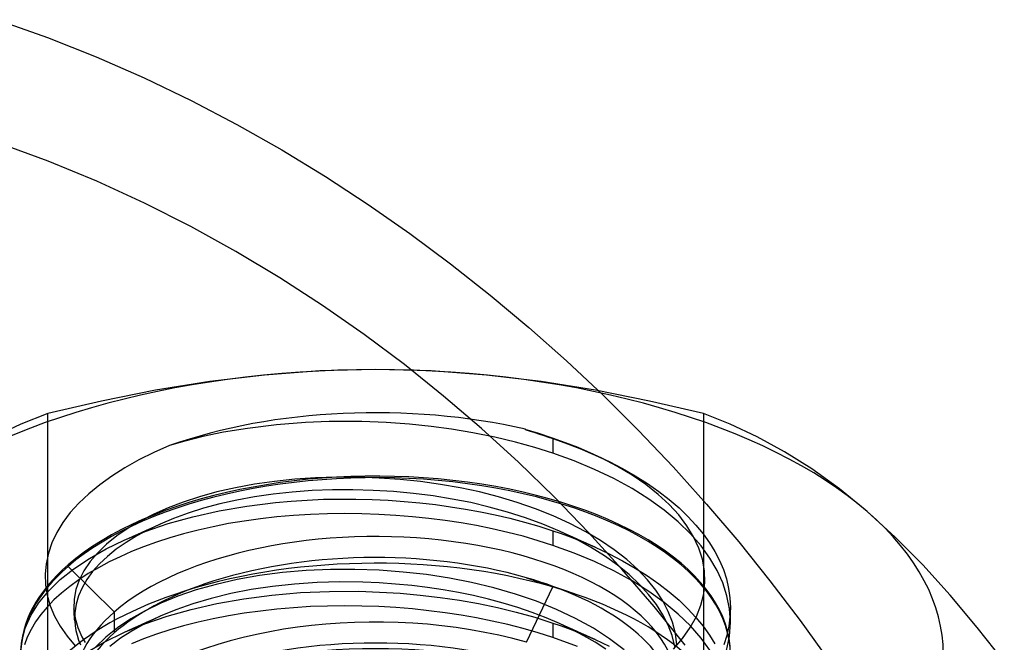
# Model space of a CAD drawing. Units: millimetres. Extents: x -92 to 93, y -59 to 103.
# Drawn here: x 25 to 39, y 39 to 48 of the extents above; entities that cross this region are included whole.
import ezdxf

# ---------------------------------------------------------------- set-up
doc = ezdxf.new("R2010")
doc.units = ezdxf.units.MM
doc.layers.add('MAIN-1', color=7, linetype='Continuous')
doc.layers.add('MAIN-2', color=7, linetype='Continuous')

msp = doc.modelspace()

# ---------------------------------------------------------------- linework, layer by layer
at = {"layer": 'MAIN-1'}
for p, q in [((24.607, 47.512), (25.313, 47.262)), ((25.313, 47.262), (26.003, 46.988)), ((26.003, 46.988), (26.678, 46.691)), ((26.678, 46.691), (27.338, 46.373)), ((27.338, 46.373), (27.984, 46.035)), ((27.984, 46.035), (28.615, 45.678)), ((28.615, 45.678), (29.231, 45.302)), ((29.231, 45.302), (29.833, 44.909)), ((29.833, 44.909), (30.421, 44.499)), ((30.421, 44.499), (30.994, 44.073)), ((30.994, 44.073), (31.553, 43.632)), ((31.553, 43.632), (32.098, 43.176)), ((32.098, 43.176), (32.627, 42.705)), ((32.627, 42.705), (33.143, 42.22)), ((33.143, 42.22), (33.644, 41.723)), ((33.644, 41.723), (34.129, 41.212)), ((34.129, 41.212), (34.6, 40.689)), ((34.6, 40.689), (35.055, 40.154)), ((35.055, 40.154), (35.495, 39.607)), ((35.495, 39.607), (35.92, 39.048)), ((35.92, 39.048), (36.328, 38.479))]:
    msp.add_line(p, q, dxfattribs=at)
at = {"layer": 'MAIN-2'}
for p, q in [((25.323, 45.519), (24.614, 45.776)), ((26.012, 45.236), (25.323, 45.519)), ((26.682, 44.929), (26.012, 45.236)), ((27.335, 44.599), (26.682, 44.929)), ((27.97, 44.248), (27.335, 44.599)), ((28.588, 43.877), (27.97, 44.248)), ((29.19, 43.486), (28.588, 43.877)), ((29.775, 43.078), (29.19, 43.486)), ((30.343, 42.652), (29.775, 43.078)), ((30.895, 42.21), (30.343, 42.652)), ((28.374, 42.506), (27.602, 42.415)), ((29.152, 42.563), (28.374, 42.506)), ((29.937, 42.582), (29.152, 42.563)), ((30.722, 42.563), (29.937, 42.582)), ((31.5, 42.506), (30.722, 42.563)), ((32.272, 42.415), (31.5, 42.506)), ((27.602, 42.415), (26.836, 42.292)), ((33.038, 42.292), (32.272, 42.415)), ((26.836, 42.292), (26.075, 42.14)), ((31.43, 41.752), (30.895, 42.21)), ((33.799, 42.14), (33.038, 42.292)), ((26.075, 42.14), (25.318, 41.963)), ((34.556, 41.963), (33.799, 42.14)), ((25.318, 41.963), (24.94, 41.813)), ((25.318, 35.926), (25.318, 41.963)), ((34.934, 41.813), (34.556, 41.963)), ((34.556, 41.963), (34.556, 35.926)), ((24.94, 41.813), (24.559, 41.635)), ((28.543, 41.806), (28.133, 41.755)), ((28.948, 41.837), (28.543, 41.806)), ((29.286, 41.851), (28.948, 41.837)), ((29.553, 41.853), (29.286, 41.851)), ((29.746, 41.85), (29.553, 41.853)), ((30.089, 41.836), (29.746, 41.85)), ((30.414, 41.813), (30.089, 41.836)), ((30.721, 41.781), (30.414, 41.813)), ((31.008, 41.742), (30.721, 41.781)), ((35.315, 41.635), (34.934, 41.813)), ((27.503, 41.638), (27.251, 41.575)), ((27.797, 41.699), (27.503, 41.638)), ((28.133, 41.755), (27.797, 41.699)), ((31.306, 41.693), (31.008, 41.742)), ((31.616, 41.631), (31.306, 41.693)), ((31.95, 41.278), (31.43, 41.752)), ((31.908, 41.561), (31.616, 41.631)), ((32.24, 41.68), (32.046, 41.738)), ((32.047, 41.738), (32.114, 41.717)), ((32.114, 41.717), (32.18, 41.696)), ((32.18, 41.696), (32.245, 41.672)), ((32.429, 41.618), (32.24, 41.68)), ((32.245, 41.672), (32.31, 41.653)), ((32.31, 41.653), (32.374, 41.632)), ((32.374, 41.632), (32.437, 41.61)), ((35.698, 41.426), (35.315, 41.635)), ((27.035, 41.514), (26.812, 41.414)), ((27.251, 41.575), (27.035, 41.514)), ((32.182, 41.485), (31.908, 41.561)), ((32.437, 41.404), (32.182, 41.485)), ((32.612, 41.552), (32.429, 41.618)), ((32.437, 41.61), (32.437, 41.404)), ((32.437, 41.61), (32.539, 41.575)), ((32.539, 41.575), (32.64, 41.538)), ((32.79, 41.483), (32.612, 41.552)), ((32.64, 41.538), (32.74, 41.5)), ((32.74, 41.5), (32.838, 41.461)), ((32.96, 41.41), (32.79, 41.483)), ((26.812, 41.414), (26.602, 41.309)), ((32.736, 41.296), (32.437, 41.404)), ((32.838, 41.461), (32.935, 41.421)), ((32.935, 41.421), (33.03, 41.379)), ((33.124, 41.334), (32.96, 41.41)), ((32.971, 41.405), (32.981, 41.401)), ((32.981, 41.401), (32.99, 41.397)), ((32.99, 41.397), (33, 41.392)), ((33, 41.392), (33.01, 41.388)), ((33.01, 41.388), (33.02, 41.383)), ((33.02, 41.383), (33.03, 41.379)), ((33.03, 41.379), (33.228, 41.286)), ((36.084, 41.183), (35.698, 41.426)), ((26.602, 41.309), (26.405, 41.199)), ((32.453, 40.79), (31.95, 41.278)), ((33.023, 41.176), (32.736, 41.296)), ((33.347, 41.217), (33.124, 41.334)), ((33.228, 41.286), (33.417, 41.187)), ((33.554, 41.093), (33.347, 41.217)), ((26.221, 41.083), (26.051, 40.961)), ((26.405, 41.199), (26.221, 41.083)), ((29.391, 41.068), (29.093, 41.058)), ((29.689, 41.067), (29.391, 41.068)), ((29.987, 41.055), (29.689, 41.067)), ((33.295, 41.046), (33.023, 41.176)), ((33.417, 41.187), (33.597, 41.084)), ((33.746, 40.962), (33.554, 41.093)), ((33.597, 41.084), (33.768, 40.977)), ((36.473, 40.903), (36.084, 41.183)), ((26.051, 40.961), (25.896, 40.834)), ((28.232, 40.968), (27.962, 40.918)), ((28.512, 41.008), (28.232, 40.968)), ((28.8, 41.039), (28.512, 41.008)), ((29.093, 41.058), (28.8, 41.039)), ((30.282, 41.034), (29.987, 41.055)), ((30.571, 41.004), (30.282, 41.034)), ((30.854, 40.964), (30.571, 41.004)), ((31.128, 40.917), (30.854, 40.964)), ((33.551, 40.906), (33.295, 41.046)), ((33.92, 40.824), (33.746, 40.962)), ((33.768, 40.977), (33.927, 40.865)), ((25.896, 40.834), (25.757, 40.702)), ((27.459, 40.792), (27.228, 40.717)), ((27.703, 40.859), (27.459, 40.792)), ((27.962, 40.918), (27.703, 40.859)), ((28.234, 40.79), (27.983, 40.744)), ((28.494, 40.828), (28.234, 40.79)), ((28.761, 40.857), (28.494, 40.828)), ((29.044, 40.878), (28.761, 40.857)), ((29.33, 40.889), (29.044, 40.878)), ((29.618, 40.89), (29.33, 40.889)), ((29.906, 40.881), (29.618, 40.89)), ((30.191, 40.864), (29.906, 40.881)), ((30.472, 40.837), (30.191, 40.864)), ((30.747, 40.802), (30.472, 40.837)), ((31.015, 40.759), (30.747, 40.802)), ((31.4, 40.859), (31.128, 40.917)), ((31.669, 40.791), (31.4, 40.859)), ((31.933, 40.712), (31.669, 40.791)), ((32.939, 40.288), (32.453, 40.79)), ((33.788, 40.757), (33.551, 40.906)), ((34.074, 40.682), (33.92, 40.824)), ((33.927, 40.865), (34.076, 40.751)), ((36.865, 40.582), (36.473, 40.903)), ((25.757, 40.702), (25.636, 40.567)), ((27.228, 40.717), (27.014, 40.635)), ((27.742, 40.69), (27.512, 40.629)), ((27.734, 40.593), (28.123, 40.66)), ((27.983, 40.744), (27.742, 40.69)), ((28.123, 40.66), (28.527, 40.71)), ((28.527, 40.71), (28.75, 40.73)), ((28.75, 40.73), (28.976, 40.745)), ((28.976, 40.745), (29.203, 40.755)), ((29.203, 40.755), (29.431, 40.759)), ((29.431, 40.759), (29.66, 40.758)), ((29.66, 40.758), (29.888, 40.752)), ((29.888, 40.752), (30.114, 40.742)), ((30.114, 40.742), (30.339, 40.726)), ((30.339, 40.726), (30.561, 40.705)), ((30.561, 40.705), (30.78, 40.68)), ((30.78, 40.68), (30.995, 40.651)), ((30.995, 40.651), (31.206, 40.618)), ((31.278, 40.708), (31.015, 40.759)), ((31.539, 40.646), (31.278, 40.708)), ((32.19, 40.623), (31.933, 40.712)), ((34.005, 40.601), (33.788, 40.757)), ((34.209, 40.535), (34.074, 40.682)), ((34.076, 40.751), (34.213, 40.633)), ((25.636, 40.567), (25.532, 40.428)), ((26.815, 40.547), (26.628, 40.451)), ((27.014, 40.635), (26.815, 40.547)), ((27.016, 40.412), (27.364, 40.51)), ((27.295, 40.561), (27.091, 40.487)), ((27.512, 40.629), (27.295, 40.561)), ((27.364, 40.51), (27.734, 40.593)), ((28.783, 40.527), (28.548, 40.507)), ((29.021, 40.542), (28.783, 40.527)), ((29.261, 40.551), (29.021, 40.542)), ((29.502, 40.554), (29.261, 40.551)), ((29.743, 40.551), (29.502, 40.554)), ((29.983, 40.543), (29.743, 40.551)), ((30.221, 40.529), (29.983, 40.543)), ((30.457, 40.51), (30.221, 40.529)), ((30.689, 40.485), (30.457, 40.51)), ((31.206, 40.618), (31.415, 40.579)), ((31.415, 40.579), (31.623, 40.536)), ((31.797, 40.575), (31.539, 40.646)), ((31.623, 40.536), (31.83, 40.488)), ((32.049, 40.494), (31.797, 40.575)), ((32.438, 40.524), (32.19, 40.623)), ((32.675, 40.416), (32.438, 40.524)), ((34.201, 40.438), (34.005, 40.601)), ((34.324, 40.383), (34.209, 40.535)), ((34.213, 40.633), (34.339, 40.513)), ((34.339, 40.513), (34.452, 40.39)), ((37.258, 40.223), (36.865, 40.582)), ((25.532, 40.428), (25.446, 40.287)), ((26.628, 40.451), (26.453, 40.349)), ((26.693, 40.302), (27.016, 40.412)), ((26.901, 40.407), (26.733, 40.326)), ((26.775, 40.35), (26.838, 40.379)), ((26.838, 40.379), (26.901, 40.407)), ((27.091, 40.487), (26.901, 40.407)), ((27.865, 40.412), (27.648, 40.369)), ((28.088, 40.449), (27.865, 40.412)), ((28.316, 40.48), (28.088, 40.449)), ((28.548, 40.507), (28.316, 40.48)), ((30.918, 40.456), (30.689, 40.485)), ((31.142, 40.422), (30.918, 40.456)), ((31.362, 40.384), (31.142, 40.422)), ((31.581, 40.339), (31.362, 40.384)), ((31.83, 40.488), (32.036, 40.434)), ((32.036, 40.434), (32.238, 40.375)), ((32.293, 40.404), (32.049, 40.494)), ((32.238, 40.375), (32.437, 40.311)), ((32.529, 40.305), (32.293, 40.404)), ((32.899, 40.299), (32.675, 40.416)), ((34.373, 40.271), (34.201, 40.438)), ((34.419, 40.228), (34.324, 40.383)), ((34.452, 40.39), (34.553, 40.267)), ((25.446, 40.287), (25.377, 40.142)), ((26.293, 40.239), (26.148, 40.124)), ((26.453, 40.349), (26.293, 40.239)), ((26.397, 40.181), (26.693, 40.302)), ((26.573, 40.24), (26.423, 40.149)), ((26.46, 40.209), (26.523, 40.237)), ((26.523, 40.237), (26.587, 40.266)), ((26.733, 40.326), (26.573, 40.24)), ((26.587, 40.266), (26.65, 40.294)), ((26.65, 40.294), (26.712, 40.322)), ((26.712, 40.322), (26.775, 40.35)), ((27.233, 40.27), (27.037, 40.213)), ((27.437, 40.322), (27.233, 40.27)), ((27.648, 40.369), (27.437, 40.322)), ((31.799, 40.289), (31.581, 40.339)), ((32.015, 40.234), (31.799, 40.289)), ((32.228, 40.172), (32.015, 40.234)), ((32.437, 40.311), (32.539, 40.276)), ((32.437, 40.311), (32.437, 40.105)), ((32.754, 40.197), (32.529, 40.305)), ((32.591, 40.277), (32.529, 40.305)), ((32.539, 40.276), (32.64, 40.239)), ((32.653, 40.249), (32.591, 40.277)), ((32.64, 40.239), (32.74, 40.201)), ((32.716, 40.221), (32.653, 40.249)), ((33.108, 40.175), (32.899, 40.299)), ((33.409, 39.772), (32.939, 40.288)), ((34.523, 40.1), (34.373, 40.271)), ((34.553, 40.267), (34.642, 40.142)), ((25.377, 40.142), (25.327, 39.995)), ((26.148, 40.124), (26.022, 40.003)), ((26.142, 40.057), (26.397, 40.181)), ((26.423, 40.149), (26.285, 40.052)), ((26.397, 40.181), (26.46, 40.209)), ((26.849, 40.152), (26.67, 40.087)), ((27.037, 40.213), (26.849, 40.152)), ((32.437, 40.105), (32.228, 40.172)), ((32.736, 39.997), (32.437, 40.105)), ((32.779, 40.193), (32.716, 40.221)), ((32.74, 40.201), (32.838, 40.162)), ((32.966, 40.081), (32.754, 40.197)), ((32.841, 40.165), (32.779, 40.193)), ((32.838, 40.162), (32.935, 40.122)), ((32.904, 40.136), (32.841, 40.165)), ((32.967, 40.108), (32.904, 40.136)), ((32.935, 40.122), (33.03, 40.08)), ((33.03, 40.08), (32.967, 40.108)), ((33.301, 40.044), (33.108, 40.175)), ((34.493, 40.069), (34.419, 40.228)), ((34.648, 39.927), (34.523, 40.1)), ((34.642, 40.142), (34.719, 40.018)), ((37.647, 39.83), (37.258, 40.223)), ((25.327, 39.995), (25.295, 39.847)), ((25.905, 39.923), (26.142, 40.057)), ((26.022, 40.003), (25.915, 39.877)), ((26.285, 40.052), (26.16, 39.951)), ((26.499, 40.019), (26.337, 39.947)), ((26.67, 40.087), (26.499, 40.019)), ((33.023, 39.877), (32.736, 39.997)), ((33.163, 39.958), (32.966, 40.081)), ((33.03, 40.08), (33.228, 39.987)), ((33.345, 39.829), (33.163, 39.958)), ((33.228, 39.987), (33.417, 39.888)), ((33.476, 39.907), (33.301, 40.044)), ((34.545, 39.91), (34.493, 40.069)), ((34.719, 40.018), (34.784, 39.892)), ((25.295, 39.847), (25.282, 39.699)), ((25.688, 39.778), (25.905, 39.923)), ((25.915, 39.877), (25.827, 39.748)), ((26.048, 39.845), (25.95, 39.736)), ((26.182, 39.872), (26.032, 39.792)), ((26.16, 39.951), (26.048, 39.845)), ((26.337, 39.947), (26.182, 39.872)), ((33.295, 39.747), (33.023, 39.877)), ((33.51, 39.695), (33.345, 39.829)), ((33.417, 39.888), (33.597, 39.785)), ((33.632, 39.765), (33.476, 39.907)), ((34.573, 39.749), (34.545, 39.91)), ((34.751, 39.753), (34.648, 39.927)), ((34.784, 39.892), (34.838, 39.764)), ((38.033, 39.404), (37.647, 39.83)), ((25.282, 39.699), (25.287, 39.551)), ((25.495, 39.624), (25.688, 39.778)), ((26.256, 39.168), (25.607, 39.81)), ((25.89, 39.708), (25.756, 39.62)), ((25.827, 39.748), (25.761, 39.616)), ((25.95, 39.736), (25.868, 39.624)), ((26.032, 39.792), (25.89, 39.708)), ((28.301, 39.68), (27.988, 39.625)), ((28.626, 39.723), (28.301, 39.68)), ((28.961, 39.752), (28.626, 39.723)), ((29.301, 39.767), (28.961, 39.752)), ((29.645, 39.768), (29.301, 39.767)), ((29.987, 39.756), (29.645, 39.768)), ((30.325, 39.731), (29.987, 39.756)), ((30.657, 39.694), (30.325, 39.731)), ((30.978, 39.645), (30.657, 39.694)), ((33.551, 39.607), (33.295, 39.747)), ((33.862, 39.243), (33.409, 39.772)), ((33.657, 39.557), (33.51, 39.695)), ((33.597, 39.785), (33.768, 39.678)), ((33.769, 39.62), (33.632, 39.765)), ((33.768, 39.678), (33.927, 39.566)), ((34.579, 39.586), (34.573, 39.749)), ((34.83, 39.578), (34.751, 39.753)), ((34.838, 39.764), (34.881, 39.634)), ((25.287, 39.551), (25.312, 39.403)), ((25.327, 39.462), (25.495, 39.624)), ((25.756, 39.62), (25.63, 39.529)), ((25.761, 39.616), (25.715, 39.483)), ((25.868, 39.624), (25.802, 39.51)), ((27.532, 39.562), (27.108, 39.416)), ((27.691, 39.557), (27.411, 39.478)), ((27.988, 39.625), (27.691, 39.557)), ((28.797, 39.561), (28.486, 39.528)), ((29.114, 39.582), (28.797, 39.561)), ((29.435, 39.591), (29.114, 39.582)), ((29.758, 39.588), (29.435, 39.591)), ((29.99, 39.578), (29.758, 39.588)), ((30.22, 39.562), (29.99, 39.578)), ((30.447, 39.541), (30.22, 39.562)), ((30.671, 39.514), (30.447, 39.541)), ((31.291, 39.584), (30.978, 39.645)), ((31.602, 39.51), (31.291, 39.584)), ((32.062, 39.65), (32.437, 39.52)), ((32.766, 39.416), (32.342, 39.562)), ((33.788, 39.458), (33.551, 39.607)), ((33.785, 39.416), (33.657, 39.557)), ((33.886, 39.473), (33.769, 39.62)), ((33.927, 39.566), (34.076, 39.452)), ((34.561, 39.424), (34.579, 39.586)), ((34.889, 39.397), (34.83, 39.578)), ((34.881, 39.634), (34.912, 39.5)), ((25.188, 39.293), (25.327, 39.462)), ((25.312, 39.403), (25.354, 39.255)), ((25.513, 39.434), (25.406, 39.337)), ((25.63, 39.529), (25.513, 39.434)), ((25.715, 39.483), (25.691, 39.348)), ((25.802, 39.51), (25.751, 39.393)), ((27.411, 39.478), (27.152, 39.39)), ((27.897, 39.427), (27.622, 39.36)), ((28.186, 39.483), (27.897, 39.427)), ((28.081, 39.354), (28.474, 39.406)), ((28.486, 39.528), (28.186, 39.483)), ((28.474, 39.406), (28.878, 39.44)), ((28.878, 39.44), (29.288, 39.458)), ((29.288, 39.458), (29.701, 39.459)), ((29.701, 39.459), (29.993, 39.449)), ((29.993, 39.449), (30.282, 39.431)), ((30.282, 39.431), (30.567, 39.406)), ((30.567, 39.406), (30.847, 39.373)), ((30.89, 39.481), (30.671, 39.514)), ((31.104, 39.444), (30.89, 39.481)), ((31.316, 39.4), (31.104, 39.444)), ((31.527, 39.35), (31.316, 39.4)), ((31.907, 39.421), (31.602, 39.51)), ((32.203, 39.319), (31.907, 39.421)), ((32.062, 38.741), (32.437, 39.52)), ((33.895, 39.273), (33.785, 39.416)), ((34.005, 39.302), (33.788, 39.458)), ((33.983, 39.324), (33.886, 39.473)), ((34.076, 39.452), (34.213, 39.334)), ((34.521, 39.263), (34.561, 39.424)), ((34.912, 39.5), (34.931, 39.365)), ((38.416, 38.949), (38.033, 39.404)), ((25.078, 39.118), (25.188, 39.293)), ((25.406, 39.337), (25.309, 39.236)), ((25.691, 39.348), (25.688, 39.214)), ((25.717, 39.276), (25.699, 39.158)), ((25.751, 39.393), (25.717, 39.276)), ((26.913, 39.293), (26.692, 39.186)), ((27.152, 39.39), (26.913, 39.293)), ((27.364, 39.284), (27.123, 39.2)), ((27.341, 39.205), (27.702, 39.287)), ((27.622, 39.36), (27.364, 39.284)), ((27.702, 39.287), (28.081, 39.354)), ((30.847, 39.373), (31.12, 39.333)), ((31.12, 39.333), (31.388, 39.286)), ((31.388, 39.286), (31.655, 39.23)), ((31.736, 39.294), (31.527, 39.35)), ((31.942, 39.231), (31.736, 39.294)), ((32.487, 39.204), (32.203, 39.319)), ((33.986, 39.128), (33.895, 39.273)), ((34.061, 39.175), (33.983, 39.324)), ((34.201, 39.139), (34.005, 39.302)), ((34.213, 39.334), (34.339, 39.214)), ((34.458, 39.104), (34.521, 39.263)), ((34.925, 39.211), (34.889, 39.397)), ((34.931, 39.365), (34.937, 39.228)), ((25.222, 39.133), (25.147, 39.028)), ((25.309, 39.236), (25.222, 39.133)), ((25.354, 39.255), (25.416, 39.11)), ((25.688, 39.214), (25.695, 39.147)), ((25.69, 39.193), (25.688, 39.214)), ((25.691, 39.171), (25.69, 39.193)), ((25.692, 39.149), (25.691, 39.171)), ((25.693, 39.128), (25.692, 39.149)), ((25.694, 39.106), (25.693, 39.128)), ((25.695, 39.147), (25.706, 39.08)), ((25.699, 39.158), (25.698, 39.041)), ((26.256, 39.168), (26.256, 38.872)), ((26.692, 39.186), (26.487, 39.071)), ((27.123, 39.2), (26.901, 39.108)), ((27.002, 39.109), (27.341, 39.205)), ((28.088, 39.15), (27.865, 39.113)), ((28.316, 39.181), (28.088, 39.15)), ((28.548, 39.208), (28.316, 39.181)), ((28.783, 39.228), (28.548, 39.208)), ((29.021, 39.243), (28.783, 39.228)), ((29.261, 39.251), (29.021, 39.243)), ((29.502, 39.255), (29.261, 39.251)), ((29.743, 39.252), (29.502, 39.255)), ((29.983, 39.244), (29.743, 39.252)), ((30.221, 39.23), (29.983, 39.244)), ((30.457, 39.211), (30.221, 39.23)), ((30.689, 39.186), (30.457, 39.211)), ((30.918, 39.157), (30.689, 39.186)), ((31.142, 39.123), (30.918, 39.157)), ((31.362, 39.084), (31.142, 39.123)), ((31.655, 39.23), (31.92, 39.166)), ((31.92, 39.166), (32.181, 39.093)), ((32.143, 39.162), (31.942, 39.231)), ((32.339, 39.087), (32.143, 39.162)), ((32.755, 39.077), (32.487, 39.204)), ((34.298, 38.701), (33.862, 39.243)), ((34.059, 38.984), (33.986, 39.128)), ((34.121, 39.023), (34.061, 39.175)), ((34.373, 38.972), (34.201, 39.139)), ((34.339, 39.214), (34.452, 39.091)), ((34.937, 39.022), (34.925, 39.211)), ((34.937, 39.228), (34.931, 39.098)), ((34.937, 39.023), (34.937, 39.229)), ((25, 38.94), (25.078, 39.118)), ((25.147, 39.028), (25.083, 38.921)), ((25.416, 39.11), (25.495, 38.967)), ((25.695, 39.084), (25.694, 39.106)), ((25.697, 39.063), (25.695, 39.084)), ((25.698, 39.041), (25.697, 39.063)), ((25.698, 39.041), (25.704, 38.973)), ((25.706, 39.08), (25.723, 39.014)), ((25.723, 39.014), (25.744, 38.948)), ((26.487, 39.071), (26.3, 38.946)), ((26.398, 38.882), (26.687, 39.001)), ((26.703, 39.012), (26.517, 38.908)), ((26.587, 38.967), (26.65, 38.995)), ((26.65, 38.995), (26.712, 39.023)), ((26.687, 39.001), (27.002, 39.109)), ((26.901, 39.108), (26.703, 39.012)), ((26.712, 39.023), (26.775, 39.051)), ((26.775, 39.051), (26.838, 39.079)), ((26.838, 39.079), (26.901, 39.108)), ((27.437, 39.023), (27.233, 38.971)), ((27.648, 39.07), (27.437, 39.023)), ((27.865, 39.113), (27.648, 39.07)), ((31.581, 39.04), (31.362, 39.084)), ((31.799, 38.99), (31.581, 39.04)), ((32.015, 38.935), (31.799, 38.99)), ((32.181, 39.093), (32.437, 39.012)), ((32.529, 39.006), (32.339, 39.087)), ((32.437, 39.012), (32.539, 38.977)), ((32.437, 39.012), (32.437, 38.806)), ((32.705, 38.923), (32.529, 39.006)), ((32.591, 38.978), (32.529, 39.006)), ((33.006, 38.939), (32.755, 39.077)), ((34.115, 38.835), (34.059, 38.984)), ((34.162, 38.865), (34.121, 39.023)), ((34.372, 38.949), (34.458, 39.104)), ((34.452, 39.091), (34.553, 38.968)), ((34.931, 39.098), (34.914, 38.967)), ((34.924, 38.824), (34.937, 39.022)), ((24.953, 38.76), (25, 38.94)), ((25.083, 38.921), (25.03, 38.812)), ((25.495, 38.967), (25.591, 38.828)), ((25.704, 38.973), (25.716, 38.906)), ((25.716, 38.906), (25.733, 38.839)), ((25.744, 38.948), (25.77, 38.883)), ((25.77, 38.883), (25.801, 38.819)), ((26.115, 38.744), (26.398, 38.882)), ((26.3, 38.946), (26.135, 38.813)), ((26.517, 38.908), (26.346, 38.797)), ((26.398, 38.882), (26.46, 38.91)), ((26.46, 38.91), (26.523, 38.938)), ((26.523, 38.938), (26.587, 38.967)), ((26.849, 38.853), (26.67, 38.788)), ((27.037, 38.914), (26.849, 38.853)), ((27.233, 38.971), (27.037, 38.914)), ((32.228, 38.873), (32.015, 38.935)), ((32.437, 38.806), (32.228, 38.873)), ((32.539, 38.977), (32.64, 38.94)), ((32.653, 38.95), (32.591, 38.978)), ((32.64, 38.94), (32.74, 38.902)), ((32.716, 38.922), (32.653, 38.95)), ((32.873, 38.834), (32.705, 38.923)), ((32.779, 38.894), (32.716, 38.922)), ((32.74, 38.902), (32.838, 38.863)), ((32.841, 38.866), (32.779, 38.894)), ((32.838, 38.863), (32.935, 38.823)), ((32.904, 38.837), (32.841, 38.866)), ((33.235, 38.791), (33.006, 38.939)), ((34.184, 38.705), (34.162, 38.865)), ((34.264, 38.795), (34.372, 38.949)), ((34.523, 38.801), (34.373, 38.972)), ((34.553, 38.968), (34.642, 38.843)), ((34.914, 38.967), (34.885, 38.837)), ((38.796, 38.468), (38.416, 38.949)), ((24.937, 38.579), (24.953, 38.76)), ((25.03, 38.812), (24.989, 38.703)), ((25.591, 38.828), (25.707, 38.691)), ((25.733, 38.839), (25.754, 38.773)), ((25.754, 38.773), (25.781, 38.707)), ((25.801, 38.819), (25.846, 38.74)), ((25.855, 38.593), (26.115, 38.744)), ((26.135, 38.813), (25.993, 38.673)), ((26.346, 38.797), (26.193, 38.68)), ((26.67, 38.788), (26.499, 38.72)), ((32.781, 38.68), (32.437, 38.806)), ((33.033, 38.742), (32.873, 38.834)), ((32.967, 38.809), (32.904, 38.837)), ((32.935, 38.823), (33.03, 38.781)), ((33.03, 38.781), (32.967, 38.809)), ((33.03, 38.781), (33.228, 38.688)), ((33.184, 38.645), (33.033, 38.742)), ((33.442, 38.636), (33.235, 38.791)), ((34.154, 38.683), (34.115, 38.835)), ((34.134, 38.646), (34.264, 38.795)), ((34.648, 38.628), (34.523, 38.801)), ((34.642, 38.843), (34.719, 38.719)), ((34.885, 38.837), (34.844, 38.706)), ((34.883, 38.625), (34.924, 38.824))]:
    msp.add_line(p, q, dxfattribs=at)
for centre, major_axis, start_param, end_param in [((29.937, 38.582), (8, 0), 1.570796, 2.617994), ((29.937, 38.582), (8, 0), 0.523599, 1.570796), ((29.937, 39.475), (5, 0), 1.13481, 2.189664), ((29.937, 38.582), (-5, 0), 3.141499, 5.759587), ((29.937, 38.56), (5, 0), -0.000094, 2.617994), ((29.937, 38.582), (8, 0), -0.523599, 0.523599), ((29.937, 38.105), (4.25, 0), -0.000094, 2.617994), ((29.937, 37.355), (5, 0), 1.047198, 2.172168), ((29.937, 37.81), (4.25, 0), 1.047198, 2.172168), ((29.937, 38.582), (-5, 0), -0.523599, -0.000094), ((29.937, 38.56), (5, 0), 2.617994, 3.141499), ((29.937, 37.81), (4.25, 0), 2.172168, 2.617994), ((29.937, 37.81), (4.25, 0), 0.969431, 1.047198), ((29.937, 37.81), (4.25, 0), -0.000094, 0.969431), ((29.937, 37.355), (5, 0), 2.172168, 4.111023), ((29.937, 37.355), (5, 0), 0.969431, 1.047198), ((29.937, 37.355), (5, 0), -0.969425, 0.969431), ((29.937, 38.105), (4.25, 0), 2.617994, 3.141499), ((29.937, 36.9), (4.25, 0), 1.047198, 2.617994), ((29.937, 37.81), (4.25, 0), 2.617994, 3.141499), ((29.937, 36.605), (4.25, 0), 0.969613, 2.172127), ((29.937, 36.15), (5, 0), 0.969613, 2.172127)]:
    msp.add_ellipse(centre, major_axis=major_axis, ratio=0.5, start_param=start_param, end_param=end_param, dxfattribs=at)

doc.saveas('drawing.dxf')
